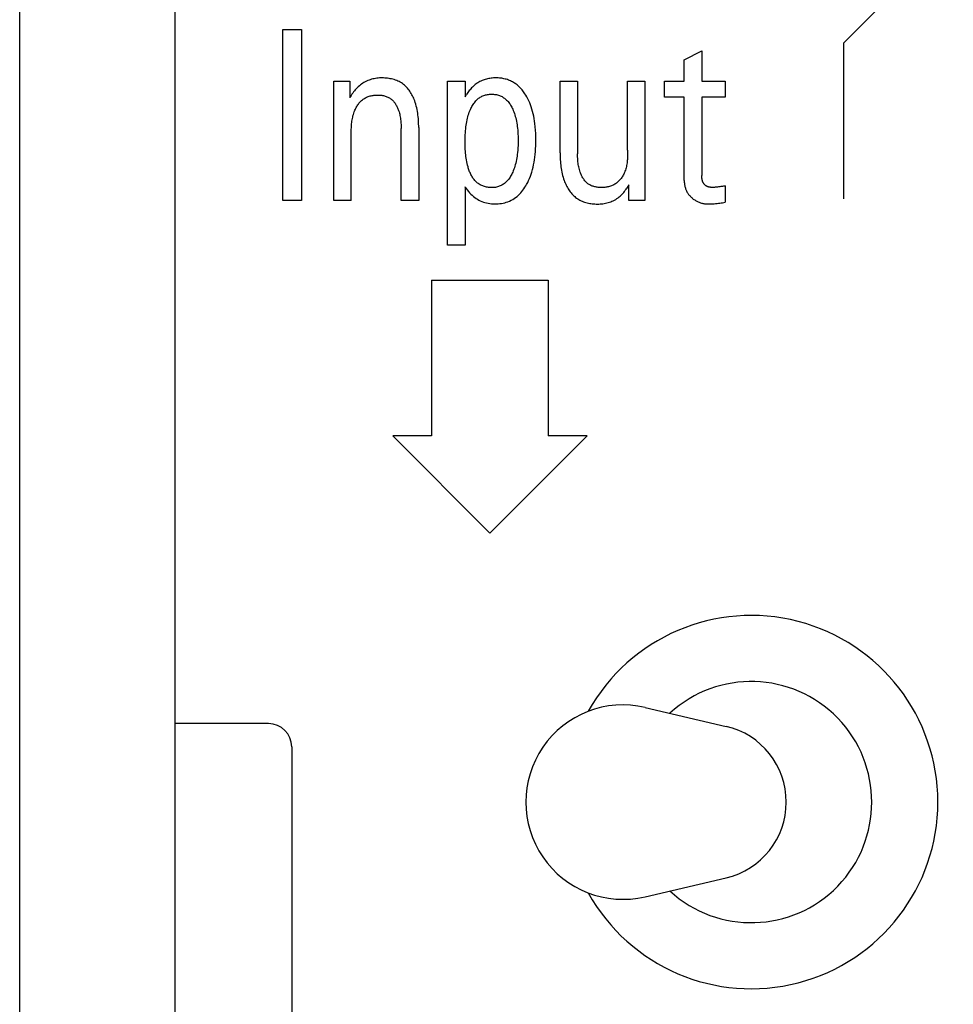
# Model space of a CAD drawing. Extents: x 0 to 594, y 0 to 420.
# Drawn here: x 118 to 130, y 276 to 289 of the extents above; entities that cross this region are included whole.
import ezdxf

# ---------------------------------------------------------------- set-up
doc = ezdxf.new("R2010")
doc.units = 0
doc.header["$LTSCALE"] = 32.67
doc.header["$MEASUREMENT"] = 0
doc.layers.add('20000_FRONT_O', color=7, linetype='CONTINUOUS')

msp = doc.modelspace()

# ---------------------------------------------------------------- linework, layer by layer
at = {"layer": '20000_FRONT_O', "color": 7, "linetype": 'Continuous'}
for p, q in [((118.0635, 229.162), (118.0635, 354.162)), ((120.0635, 229.162), (120.0635, 354.162)), ((128.65797, 288.40931), (130.07218, 289.82352)), ((121.44739, 286.38769), (121.44739, 288.58769)), ((121.44739, 288.58769), (121.68813, 288.58769)), ((121.68813, 288.58769), (121.68813, 286.38769)), ((126.61139, 288.19634), (126.83716, 288.31328)), ((126.83716, 288.31328), (126.83716, 287.92036)), ((128.65797, 288.40931), (128.65797, 286.40931)), ((126.61139, 287.92036), (126.61139, 288.19634)), ((122.10225, 286.38769), (122.10225, 287.92036)), ((122.10225, 287.92036), (122.3118, 287.92036)), ((122.3118, 287.92036), (122.3118, 287.70831)), ((122.5075, 287.9132), (122.49169, 287.9043)), ((122.52365, 287.9214), (122.5075, 287.9132)), ((122.5401, 287.92888), (122.52365, 287.9214)), ((122.55683, 287.93561), (122.5401, 287.92888)), ((122.57307, 287.94132), (122.55683, 287.93561)), ((122.58954, 287.94634), (122.57307, 287.94132)), ((122.6062, 287.9507), (122.58954, 287.94634)), ((122.62306, 287.9544), (122.6062, 287.9507)), ((122.64008, 287.95746), (122.62306, 287.9544)), ((122.65726, 287.95992), (122.64008, 287.95746)), ((122.67457, 287.96178), (122.65726, 287.95992)), ((122.69201, 287.96308), (122.67457, 287.96178)), ((122.70954, 287.96381), (122.69201, 287.96308)), ((122.72716, 287.96402), (122.70954, 287.96381)), ((122.7445, 287.96372), (122.72716, 287.96402)), ((122.76186, 287.96291), (122.7445, 287.96372)), ((122.77921, 287.96157), (122.76186, 287.96291)), ((122.79653, 287.95971), (122.77921, 287.96157)), ((122.81376, 287.95729), (122.79653, 287.95971)), ((122.83088, 287.95431), (122.81376, 287.95729)), ((122.84785, 287.95075), (122.83088, 287.95431)), ((122.86462, 287.9466), (122.84785, 287.95075)), ((122.88118, 287.94184), (122.86462, 287.9466)), ((122.89747, 287.93646), (122.88118, 287.94184)), ((122.91347, 287.93045), (122.89747, 287.93646)), ((122.92913, 287.92379), (122.91347, 287.93045)), ((122.94442, 287.91647), (122.92913, 287.92379)), ((122.95931, 287.90847), (122.94442, 287.91647)), ((122.97375, 287.89979), (122.95931, 287.90847)), ((123.56663, 285.81547), (123.56663, 287.92036)), ((123.56663, 287.92036), (123.79239, 287.92036)), ((123.79239, 287.92036), (123.79239, 287.72079)), ((123.97096, 287.90999), (123.95841, 287.90254)), ((123.98375, 287.91699), (123.97096, 287.90999)), ((123.99679, 287.92351), (123.98375, 287.91699)), ((124.01005, 287.92954), (123.99679, 287.92351)), ((124.02351, 287.93508), (124.01005, 287.92954)), ((124.03715, 287.94011), (124.02351, 287.93508)), ((124.05169, 287.94485), (124.03715, 287.94011)), ((124.06639, 287.94902), (124.05169, 287.94485)), ((124.08124, 287.95264), (124.06639, 287.94902)), ((124.09622, 287.95573), (124.08124, 287.95264)), ((124.11131, 287.95831), (124.09622, 287.95573)), ((124.12649, 287.96039), (124.11131, 287.95831)), ((124.14175, 287.96198), (124.12649, 287.96039)), ((124.15707, 287.96311), (124.14175, 287.96198)), ((124.17242, 287.96378), (124.15707, 287.96311)), ((124.1878, 287.96402), (124.17242, 287.96378)), ((124.2029, 287.96384), (124.1878, 287.96402)), ((124.21798, 287.96324), (124.2029, 287.96384)), ((124.23303, 287.96221), (124.21798, 287.96324)), ((124.24804, 287.96073), (124.23303, 287.96221)), ((124.26297, 287.95879), (124.24804, 287.96073)), ((124.27783, 287.95639), (124.26297, 287.95879)), ((124.29258, 287.95349), (124.27783, 287.95639)), ((124.30721, 287.9501), (124.29258, 287.95349)), ((124.32171, 287.94621), (124.30721, 287.9501)), ((124.33606, 287.94178), (124.32171, 287.94621)), ((124.35023, 287.93682), (124.33606, 287.94178)), ((124.3635, 287.93162), (124.35023, 287.93682)), ((124.37657, 287.92593), (124.3635, 287.93162)), ((124.38945, 287.91978), (124.37657, 287.92593)), ((124.40211, 287.91317), (124.38945, 287.91978)), ((124.41453, 287.90611), (124.40211, 287.91317)), ((124.42671, 287.89863), (124.41453, 287.90611)), ((125.01363, 286.99982), (125.01354, 287.92036)), ((125.01354, 287.92036), (125.23931, 287.92036)), ((125.23931, 287.92036), (125.23937, 286.9868)), ((125.88045, 287.03458), (125.88045, 287.92036)), ((125.88045, 287.92036), (126.10621, 287.92036)), ((126.10621, 287.92036), (126.10621, 286.38769)), ((126.35693, 287.71611), (126.35693, 287.92036)), ((126.35693, 287.92036), (126.61139, 287.92036)), ((126.83716, 287.92036), (127.13777, 287.92036)), ((127.13777, 287.92036), (127.13777, 287.71611)), ((122.3578, 287.78435), (122.34733, 287.76986)), ((122.36885, 287.79845), (122.3578, 287.78435)), ((122.38046, 287.81212), (122.36885, 287.79845)), ((122.39261, 287.82534), (122.38046, 287.81212)), ((122.40525, 287.8381), (122.39261, 287.82534)), ((122.41838, 287.85037), (122.40525, 287.8381)), ((122.43219, 287.86233), (122.41838, 287.85037)), ((122.44646, 287.87373), (122.43219, 287.86233)), ((122.46114, 287.88454), (122.44646, 287.87373)), ((122.47623, 287.89474), (122.46114, 287.88454)), ((122.49169, 287.9043), (122.47623, 287.89474)), ((122.98772, 287.89039), (122.97375, 287.89979)), ((123.00117, 287.8803), (122.98772, 287.89039)), ((123.01411, 287.86952), (123.00117, 287.8803)), ((123.02655, 287.85811), (123.01411, 287.86952)), ((123.03848, 287.84609), (123.02655, 287.85811)), ((123.04991, 287.83352), (123.03848, 287.84609)), ((123.06085, 287.82042), (123.04991, 287.83352)), ((123.07131, 287.80685), (123.06085, 287.82042)), ((123.08127, 287.79283), (123.07131, 287.80685)), ((123.09076, 287.77841), (123.08127, 287.79283)), ((123.83631, 287.78785), (123.82713, 287.77508)), ((123.84585, 287.80037), (123.83631, 287.78785)), ((123.85577, 287.8126), (123.84585, 287.80037)), ((123.86607, 287.82451), (123.85577, 287.8126)), ((123.87676, 287.83607), (123.86607, 287.82451)), ((123.88783, 287.84726), (123.87676, 287.83607)), ((123.8993, 287.85804), (123.88783, 287.84726)), ((123.91117, 287.86839), (123.8993, 287.85804)), ((123.92251, 287.87755), (123.91117, 287.86839)), ((123.93417, 287.88631), (123.92251, 287.87755)), ((123.94615, 287.89464), (123.93417, 287.88631)), ((123.95841, 287.90254), (123.94615, 287.89464)), ((124.43862, 287.89073), (124.42671, 287.89863)), ((124.45025, 287.88243), (124.43862, 287.89073)), ((124.46158, 287.87373), (124.45025, 287.88243)), ((124.4726, 287.86466), (124.46158, 287.87373)), ((124.48328, 287.85522), (124.4726, 287.86466)), ((124.4944, 287.84468), (124.48328, 287.85522)), ((124.50512, 287.83374), (124.4944, 287.84468)), ((124.51546, 287.82245), (124.50512, 287.83374)), ((124.52543, 287.81082), (124.51546, 287.82245)), ((124.53503, 287.79887), (124.52543, 287.81082)), ((124.54428, 287.78663), (124.53503, 287.79887)), ((124.55317, 287.77413), (124.54428, 287.78663)), ((122.31968, 287.72419), (122.3118, 287.70831)), ((122.32824, 287.73976), (122.31968, 287.72419)), ((122.33747, 287.75499), (122.32824, 287.73976)), ((122.34733, 287.76986), (122.33747, 287.75499)), ((122.43546, 287.64753), (122.44385, 287.65684)), ((122.44385, 287.65684), (122.4526, 287.66575)), ((122.4526, 287.66575), (122.46171, 287.67423)), ((122.46171, 287.67423), (122.47118, 287.68225)), ((122.47118, 287.68225), (122.48102, 287.68978)), ((122.48102, 287.68978), (122.4912, 287.69678)), ((122.4912, 287.69678), (122.50171, 287.70327)), ((122.50171, 287.70327), (122.51255, 287.70927)), ((122.51255, 287.70927), (122.52369, 287.71477)), ((122.52369, 287.71477), (122.53511, 287.71978)), ((122.53511, 287.71978), (122.54677, 287.7243)), ((122.54677, 287.7243), (122.55867, 287.72835)), ((122.55867, 287.72835), (122.57077, 287.73192)), ((122.57077, 287.73192), (122.58306, 287.73503)), ((122.58306, 287.73503), (122.59551, 287.73768)), ((122.59551, 287.73768), (122.60809, 287.73987)), ((122.60809, 287.73987), (122.62079, 287.74161)), ((122.62079, 287.74161), (122.63358, 287.74291)), ((122.63358, 287.74291), (122.64645, 287.74376)), ((122.64645, 287.74376), (122.65935, 287.74418)), ((122.65935, 287.74418), (122.67228, 287.74418)), ((122.67228, 287.74418), (122.68427, 287.74379)), ((122.68427, 287.74379), (122.69624, 287.74303)), ((122.69624, 287.74303), (122.70816, 287.74188)), ((122.70816, 287.74188), (122.72, 287.74034)), ((122.72, 287.74034), (122.73173, 287.7384)), ((122.73173, 287.7384), (122.74334, 287.73604)), ((122.74334, 287.73604), (122.7548, 287.73325)), ((122.7548, 287.73325), (122.76608, 287.73003)), ((122.76608, 287.73003), (122.77715, 287.72637)), ((122.77715, 287.72637), (122.788, 287.72225)), ((122.788, 287.72225), (122.79859, 287.71766)), ((122.79859, 287.71766), (122.8089, 287.7126)), ((122.8089, 287.7126), (122.81891, 287.70705)), ((122.81891, 287.70705), (122.82858, 287.70101)), ((122.82858, 287.70101), (122.8379, 287.69446)), ((122.8379, 287.69446), (122.84659, 287.6876)), ((122.84659, 287.6876), (122.85493, 287.68029)), ((122.85493, 287.68029), (122.86292, 287.67254)), ((122.86292, 287.67254), (122.87056, 287.66439)), ((122.87056, 287.66439), (122.87787, 287.65586)), ((122.87787, 287.65586), (122.88484, 287.64699)), ((123.09977, 287.76363), (123.09076, 287.77841)), ((123.10831, 287.74852), (123.09977, 287.76363)), ((123.11638, 287.73313), (123.10831, 287.74852)), ((123.12398, 287.71749), (123.11638, 287.73313)), ((123.13113, 287.70165), (123.12398, 287.71749)), ((123.13782, 287.68564), (123.13113, 287.70165)), ((123.14405, 287.66951), (123.13782, 287.68564)), ((123.1519, 287.64719), (123.14405, 287.66951)), ((123.79239, 287.72079), (123.80986, 287.74885)), ((123.81831, 287.76207), (123.80986, 287.74885)), ((123.82713, 287.77508), (123.81831, 287.76207)), ((123.91148, 287.64572), (123.92049, 287.65695)), ((123.92049, 287.65695), (123.93002, 287.66778)), ((123.93002, 287.66778), (123.9387, 287.67679)), ((123.9387, 287.67679), (123.94777, 287.68544)), ((123.94777, 287.68544), (123.95721, 287.6937)), ((123.95721, 287.6937), (123.967, 287.70154)), ((123.967, 287.70154), (123.97713, 287.70892)), ((123.97713, 287.70892), (123.98757, 287.71581)), ((123.98757, 287.71581), (123.99832, 287.72218)), ((123.99832, 287.72218), (124.00936, 287.72801)), ((124.00936, 287.72801), (124.02066, 287.73326)), ((124.02066, 287.73326), (124.03247, 287.73801)), ((124.03247, 287.73801), (124.04452, 287.74213)), ((124.04452, 287.74213), (124.05677, 287.74566)), ((124.05677, 287.74566), (124.0692, 287.7486)), ((124.0692, 287.7486), (124.08177, 287.75096)), ((124.08177, 287.75096), (124.09446, 287.75278)), ((124.09446, 287.75278), (124.10723, 287.75406)), ((124.10723, 287.75406), (124.12006, 287.75483)), ((124.12006, 287.75483), (124.13292, 287.75509)), ((124.13292, 287.75509), (124.14577, 287.75487)), ((124.14577, 287.75487), (124.15858, 287.75414)), ((124.15858, 287.75414), (124.17134, 287.7529)), ((124.17134, 287.7529), (124.18402, 287.75114)), ((124.18402, 287.75114), (124.19659, 287.74882)), ((124.19659, 287.74882), (124.20901, 287.74594)), ((124.20901, 287.74594), (124.22127, 287.74249)), ((124.22127, 287.74249), (124.23334, 287.73844)), ((124.23334, 287.73844), (124.24518, 287.73378)), ((124.24518, 287.73378), (124.25644, 287.72867)), ((124.25644, 287.72867), (124.26744, 287.72299)), ((124.26744, 287.72299), (124.27817, 287.71678)), ((124.27817, 287.71678), (124.28861, 287.71006)), ((124.28861, 287.71006), (124.29875, 287.70287)), ((124.29875, 287.70287), (124.30855, 287.69522)), ((124.30855, 287.69522), (124.31801, 287.68715)), ((124.31801, 287.68715), (124.32711, 287.67869)), ((124.32711, 287.67869), (124.33582, 287.66985)), ((124.33582, 287.66985), (124.34531, 287.65933)), ((124.34531, 287.65933), (124.35429, 287.64839)), ((124.56173, 287.76138), (124.55317, 287.77413)), ((124.57474, 287.74054), (124.56173, 287.76138)), ((124.58695, 287.71923), (124.57474, 287.74054)), ((124.60001, 287.6943), (124.58695, 287.71923)), ((124.6121, 287.66893), (124.60001, 287.6943)), ((124.62324, 287.64315), (124.6121, 287.66893)), ((126.61139, 287.71611), (126.35693, 287.71611)), ((126.61139, 286.64496), (126.61139, 287.71611)), ((126.83716, 287.71611), (126.83716, 286.71044)), ((127.13777, 287.71611), (126.83716, 287.71611)), ((122.36048, 287.51011), (122.36627, 287.52658)), ((122.36627, 287.52658), (122.37086, 287.53847)), ((122.37086, 287.53847), (122.37578, 287.55026)), ((122.37578, 287.55026), (122.38104, 287.56193)), ((122.38104, 287.56193), (122.38663, 287.57345)), ((122.38663, 287.57345), (122.39257, 287.58479)), ((122.39257, 287.58479), (122.39884, 287.59593)), ((122.39884, 287.59593), (122.40547, 287.60683)), ((122.40547, 287.60683), (122.41244, 287.61747)), ((122.41244, 287.61747), (122.41976, 287.62782)), ((122.41976, 287.62782), (122.42743, 287.63785)), ((122.42743, 287.63785), (122.43546, 287.64753)), ((122.88484, 287.64699), (122.89148, 287.6378)), ((122.89148, 287.6378), (122.89779, 287.62831)), ((122.89779, 287.62831), (122.90379, 287.61856)), ((122.90379, 287.61856), (122.90947, 287.60858)), ((122.90947, 287.60858), (122.91484, 287.59839)), ((122.91484, 287.59839), (122.91992, 287.58802)), ((122.91992, 287.58802), (122.92469, 287.57749)), ((122.92469, 287.57749), (122.92917, 287.56685)), ((122.92917, 287.56685), (122.93336, 287.5561)), ((122.93336, 287.5561), (122.93727, 287.54529)), ((122.93727, 287.54529), (122.9426, 287.52908)), ((122.9426, 287.52908), (122.94734, 287.51279)), ((123.15895, 287.62472), (123.1519, 287.64719)), ((123.16523, 287.60212), (123.15895, 287.62472)), ((123.17079, 287.57938), (123.16523, 287.60212)), ((123.17567, 287.55654), (123.17079, 287.57938)), ((123.17991, 287.53359), (123.17567, 287.55654)), ((123.18355, 287.51055), (123.17991, 287.53359)), ((123.84602, 287.52155), (123.8532, 287.5402)), ((123.8532, 287.5402), (123.861, 287.55863)), ((123.861, 287.55863), (123.86701, 287.57173)), ((123.86701, 287.57173), (123.87339, 287.58467)), ((123.87339, 287.58467), (123.88015, 287.59742)), ((123.88015, 287.59742), (123.88732, 287.60993)), ((123.88732, 287.60993), (123.89491, 287.62217)), ((123.89491, 287.62217), (123.90296, 287.63411)), ((123.90296, 287.63411), (123.91148, 287.64572)), ((124.35429, 287.64839), (124.36279, 287.63708)), ((124.36279, 287.63708), (124.37083, 287.62543)), ((124.37083, 287.62543), (124.37843, 287.61347)), ((124.37843, 287.61347), (124.38561, 287.60125)), ((124.38561, 287.60125), (124.39239, 287.58879)), ((124.39239, 287.58879), (124.39879, 287.57613)), ((124.39879, 287.57613), (124.40484, 287.56331)), ((124.40484, 287.56331), (124.41278, 287.54505)), ((124.41278, 287.54505), (124.4201, 287.52655)), ((124.4201, 287.52655), (124.42681, 287.50784)), ((124.63348, 287.61702), (124.62324, 287.64315)), ((124.64286, 287.59056), (124.63348, 287.61702)), ((124.6514, 287.56383), (124.64286, 287.59056)), ((124.66007, 287.53343), (124.6514, 287.56383)), ((124.66778, 287.50277), (124.66007, 287.53343)), ((122.33496, 287.39209), (122.33722, 287.40917)), ((122.33722, 287.40917), (122.33989, 287.42619)), ((122.33989, 287.42619), (122.343, 287.44315)), ((122.343, 287.44315), (122.34659, 287.46002)), ((122.34659, 287.46002), (122.35067, 287.47682)), ((122.35067, 287.47682), (122.3553, 287.49351)), ((122.3553, 287.49351), (122.36048, 287.51011)), ((122.94734, 287.51279), (122.95152, 287.49642)), ((122.95152, 287.49642), (122.95519, 287.47998)), ((122.95519, 287.47998), (122.95837, 287.46348)), ((122.95837, 287.46348), (122.96109, 287.44693)), ((122.96109, 287.44693), (122.96339, 287.43034)), ((122.96339, 287.43034), (122.96529, 287.4137)), ((122.96529, 287.4137), (122.96684, 287.39703)), ((123.18663, 287.48744), (123.18355, 287.51055)), ((123.1892, 287.46427), (123.18663, 287.48744)), ((123.1913, 287.44105), (123.1892, 287.46427)), ((123.19295, 287.41778), (123.1913, 287.44105)), ((123.19422, 287.3945), (123.19295, 287.41778)), ((123.80912, 287.37827), (123.81316, 287.40068)), ((123.81316, 287.40068), (123.81773, 287.42298)), ((123.81773, 287.42298), (123.82289, 287.44516)), ((123.82289, 287.44516), (123.8279, 287.46448)), ((123.8279, 287.46448), (123.8334, 287.48367)), ((123.8334, 287.48367), (123.83943, 287.5027)), ((123.83943, 287.5027), (123.84602, 287.52155)), ((124.42681, 287.50784), (124.43295, 287.48895)), ((124.43295, 287.48895), (124.43855, 287.4699)), ((124.43855, 287.4699), (124.44365, 287.4507)), ((124.44365, 287.4507), (124.44889, 287.42863)), ((124.44889, 287.42863), (124.45354, 287.40641)), ((124.45354, 287.40641), (124.45763, 287.38409)), ((124.67459, 287.47189), (124.66778, 287.50277)), ((124.68053, 287.44083), (124.67459, 287.47189)), ((124.68568, 287.40961), (124.68053, 287.44083)), ((124.69007, 287.37829), (124.68568, 287.40961)), ((122.32809, 287.27177), (122.32833, 287.28898)), ((122.32833, 287.28898), (122.32876, 287.30619)), ((122.32876, 287.30619), (122.32942, 287.32341)), ((122.32942, 287.32341), (122.33034, 287.34061)), ((122.33034, 287.34061), (122.33155, 287.3578)), ((122.33155, 287.3578), (122.33308, 287.37496)), ((122.33308, 287.37496), (122.33496, 287.39209)), ((122.96684, 287.39703), (122.96806, 287.38033)), ((122.96806, 287.38033), (122.96899, 287.36362)), ((122.96899, 287.36362), (122.96965, 287.34689)), ((122.96965, 287.34689), (122.97009, 287.33015)), ((122.97009, 287.33015), (122.97032, 287.31342)), ((122.9704, 286.38769), (122.97032, 287.31342)), ((123.19513, 287.3712), (123.19422, 287.3945)), ((123.19573, 287.34791), (123.19513, 287.3712)), ((123.19606, 287.32462), (123.19573, 287.34791)), ((123.19606, 287.32462), (123.19616, 286.38769)), ((123.79574, 287.25871), (123.79762, 287.28465)), ((123.79762, 287.28465), (123.80002, 287.31055)), ((123.80002, 287.31055), (123.80258, 287.33319)), ((123.80258, 287.33319), (123.80561, 287.35577)), ((123.80561, 287.35577), (123.80912, 287.37827)), ((124.45763, 287.38409), (124.46121, 287.36166)), ((124.46121, 287.36166), (124.4643, 287.33917)), ((124.4643, 287.33917), (124.46693, 287.31661)), ((124.46693, 287.31661), (124.46943, 287.29076)), ((124.46943, 287.29076), (124.4714, 287.26486)), ((124.69493, 287.33531), (124.69007, 287.37829)), ((124.69856, 287.29223), (124.69493, 287.33531)), ((124.70106, 287.24907), (124.69856, 287.29223)), ((122.32801, 286.38769), (122.32809, 287.27177)), ((123.79236, 287.1324), (123.79239, 287.15481)), ((123.79239, 287.15481), (123.7927, 287.18078)), ((123.7927, 287.18078), (123.79333, 287.20677)), ((123.79333, 287.20677), (123.79432, 287.23275)), ((123.79432, 287.23275), (123.79574, 287.25871)), ((124.4714, 287.26486), (124.47288, 287.23893)), ((124.47288, 287.23893), (124.47391, 287.21298)), ((124.47391, 287.21298), (124.4745, 287.18702)), ((124.47468, 287.15516), (124.47432, 287.12489)), ((124.4745, 287.18702), (124.47469, 287.16104)), ((124.47469, 287.16104), (124.47468, 287.15516)), ((124.70249, 287.20585), (124.70106, 287.24907)), ((124.70295, 287.1626), (124.70249, 287.20585)), ((124.70264, 287.1259), (124.70295, 287.1626)), ((123.79256, 287.11001), (123.79236, 287.1324)), ((123.79302, 287.08763), (123.79256, 287.11001)), ((123.79377, 287.06527), (123.79302, 287.08763)), ((123.79485, 287.04292), (123.79377, 287.06527)), ((123.79628, 287.02059), (123.79485, 287.04292)), ((123.7981, 286.99828), (123.79628, 287.02059)), ((124.46976, 287.03423), (124.46693, 287.00409)), ((124.47191, 287.06442), (124.46976, 287.03423)), ((124.47341, 287.09464), (124.47191, 287.06442)), ((124.47432, 287.12489), (124.47341, 287.09464)), ((124.69738, 287.01594), (124.6999, 287.05255)), ((124.6999, 287.05255), (124.70163, 287.08921)), ((124.70163, 287.08921), (124.70264, 287.1259)), ((125.88045, 287.03458), (125.88038, 287.02842)), ((125.88038, 287.02842), (125.88045, 287.02228)), ((125.88045, 287.02228), (125.88075, 287.01656)), ((123.80032, 286.97598), (123.7981, 286.99828)), ((123.803, 286.95371), (123.80032, 286.97598)), ((123.80615, 286.93145), (123.803, 286.95371)), ((123.8098, 286.90921), (123.80615, 286.93145)), ((123.814, 286.88699), (123.8098, 286.90921)), ((124.45353, 286.9129), (124.44888, 286.89034)), ((124.45762, 286.93558), (124.45353, 286.9129)), ((124.4612, 286.95835), (124.45762, 286.93558)), ((124.46429, 286.98119), (124.4612, 286.95835)), ((124.46693, 287.00409), (124.46429, 286.98119)), ((124.68004, 286.87917), (124.6853, 286.91099)), ((124.6853, 286.91099), (124.68979, 286.94293)), ((124.68979, 286.94293), (124.69402, 286.9794)), ((124.69402, 286.9794), (124.69738, 287.01594)), ((125.01363, 286.99982), (125.01393, 286.97734)), ((125.01393, 286.97734), (125.01447, 286.95485)), ((125.01447, 286.95485), (125.01529, 286.93236)), ((125.01529, 286.93236), (125.01642, 286.90987)), ((125.01642, 286.90987), (125.0179, 286.8874)), ((125.23945, 286.9792), (125.23937, 286.9868)), ((125.23956, 286.97159), (125.23945, 286.9792)), ((125.23972, 286.96399), (125.23956, 286.97159)), ((125.23992, 286.95638), (125.23972, 286.96399)), ((125.24016, 286.94878), (125.23992, 286.95638)), ((125.24045, 286.94118), (125.24016, 286.94878)), ((125.24079, 286.93358), (125.24045, 286.94118)), ((125.24119, 286.92598), (125.24079, 286.93358)), ((125.24165, 286.91838), (125.24119, 286.92598)), ((125.24287, 286.90169), (125.24165, 286.91838)), ((125.24442, 286.88503), (125.24287, 286.90169)), ((125.87863, 286.90106), (125.87708, 286.88557)), ((125.87985, 286.91658), (125.87863, 286.90106)), ((125.88074, 286.93213), (125.87985, 286.91658)), ((125.88135, 286.94767), (125.88074, 286.93213)), ((125.88075, 287.01656), (125.88114, 287.01084)), ((125.88114, 287.01084), (125.88155, 287.00149)), ((125.88169, 286.96321), (125.88135, 286.94767)), ((125.88155, 287.00149), (125.88169, 286.99421)), ((125.88169, 286.99421), (125.8818, 286.97873)), ((125.8818, 286.97873), (125.88169, 286.96321)), ((123.81875, 286.86479), (123.814, 286.88699)), ((123.82411, 286.84261), (123.81875, 286.86479)), ((123.83009, 286.82045), (123.82411, 286.84261)), ((123.8338, 286.80782), (123.83009, 286.82045)), ((123.83773, 286.79523), (123.8338, 286.80782)), ((123.84191, 286.7827), (123.83773, 286.79523)), ((123.84634, 286.77025), (123.84191, 286.7827)), ((123.85104, 286.75792), (123.84634, 286.77025)), ((124.41274, 286.7713), (124.40484, 286.75254)), ((124.42003, 286.79028), (124.41274, 286.7713)), ((124.42674, 286.80945), (124.42003, 286.79028)), ((124.4329, 286.82879), (124.42674, 286.80945)), ((124.43852, 286.84828), (124.4329, 286.82879)), ((124.44365, 286.86792), (124.43852, 286.84828)), ((124.44888, 286.89034), (124.44365, 286.86792)), ((124.65029, 286.75375), (124.65914, 286.78475)), ((124.65914, 286.78475), (124.66701, 286.81601)), ((124.66701, 286.81601), (124.67397, 286.84749)), ((124.67397, 286.84749), (124.68004, 286.87917)), ((125.0179, 286.8874), (125.01976, 286.86496)), ((125.01976, 286.86496), (125.02203, 286.84256)), ((125.02203, 286.84256), (125.02476, 286.82021)), ((125.02476, 286.82021), (125.02798, 286.79793)), ((125.02798, 286.79793), (125.03171, 286.77572)), ((125.03171, 286.77572), (125.036, 286.75359)), ((125.24632, 286.86839), (125.24442, 286.88503)), ((125.24862, 286.8518), (125.24632, 286.86839)), ((125.25134, 286.83525), (125.24862, 286.8518)), ((125.25452, 286.81875), (125.25134, 286.83525)), ((125.25819, 286.80231), (125.25452, 286.81875)), ((125.26237, 286.78594), (125.25819, 286.80231)), ((125.26711, 286.76963), (125.26237, 286.78594)), ((125.27244, 286.7534), (125.26711, 286.76963)), ((125.85445, 286.77924), (125.84923, 286.76451)), ((125.85912, 286.79411), (125.85445, 286.77924)), ((125.86327, 286.80911), (125.85912, 286.79411)), ((125.86692, 286.82422), (125.86327, 286.80911)), ((125.8701, 286.83944), (125.86692, 286.82422)), ((125.87284, 286.85475), (125.8701, 286.83944)), ((125.87515, 286.87013), (125.87284, 286.85475)), ((125.87708, 286.88557), (125.87515, 286.87013)), ((123.85603, 286.74573), (123.85104, 286.75792)), ((123.86132, 286.7337), (123.85603, 286.74573)), ((123.86692, 286.72186), (123.86132, 286.7337)), ((123.87284, 286.71024), (123.86692, 286.72186)), ((123.87911, 286.69886), (123.87284, 286.71024)), ((123.88573, 286.68776), (123.87911, 286.69886)), ((123.89272, 286.67695), (123.88573, 286.68776)), ((123.90009, 286.66647), (123.89272, 286.67695)), ((123.90786, 286.65634), (123.90009, 286.66647)), ((123.91604, 286.64658), (123.90786, 286.65634)), ((123.92464, 286.63723), (123.91604, 286.64658)), ((124.33568, 286.64166), (124.32698, 286.63253)), ((124.34525, 286.65267), (124.33568, 286.64166)), ((124.35429, 286.66409), (124.34525, 286.65267)), ((124.36282, 286.67589), (124.35429, 286.66409)), ((124.37088, 286.68803), (124.36282, 286.67589)), ((124.37847, 286.70048), (124.37088, 286.68803)), ((124.38564, 286.71318), (124.37847, 286.70048)), ((124.39241, 286.72612), (124.38564, 286.71318)), ((124.3988, 286.73925), (124.39241, 286.72612)), ((124.40484, 286.75254), (124.3988, 286.73925)), ((124.59779, 286.62052), (124.61013, 286.64643)), ((124.61013, 286.64643), (124.62152, 286.67275)), ((124.62152, 286.67275), (124.63198, 286.69944)), ((124.63198, 286.69944), (124.64156, 286.72645)), ((124.64156, 286.72645), (124.65029, 286.75375)), ((125.036, 286.75359), (125.04089, 286.73156)), ((125.04089, 286.73156), (125.0464, 286.70963)), ((125.0464, 286.70963), (125.05257, 286.68783)), ((125.05257, 286.68783), (125.05944, 286.66615)), ((125.05944, 286.66615), (125.06704, 286.64461)), ((125.06704, 286.64461), (125.07305, 286.62903)), ((125.27635, 286.74258), (125.27244, 286.7534)), ((125.28054, 286.73183), (125.27635, 286.74258)), ((125.28502, 286.72117), (125.28054, 286.73183)), ((125.28979, 286.71063), (125.28502, 286.72117)), ((125.29486, 286.70025), (125.28979, 286.71063)), ((125.30023, 286.69004), (125.29486, 286.70025)), ((125.30592, 286.68005), (125.30023, 286.69004)), ((125.31191, 286.67029), (125.30592, 286.68005)), ((125.31823, 286.6608), (125.31191, 286.67029)), ((125.32487, 286.65161), (125.31823, 286.6608)), ((125.33184, 286.64274), (125.32487, 286.65161)), ((125.33914, 286.63422), (125.33184, 286.64274)), ((125.77582, 286.64372), (125.76708, 286.63477)), ((125.78422, 286.65306), (125.77582, 286.64372)), ((125.79226, 286.66276), (125.78422, 286.65306)), ((125.79995, 286.67279), (125.79226, 286.66276)), ((125.80727, 286.68312), (125.79995, 286.67279)), ((125.81423, 286.69373), (125.80727, 286.68312)), ((125.82083, 286.70458), (125.81423, 286.69373)), ((125.82705, 286.71566), (125.82083, 286.70458)), ((125.83289, 286.72693), (125.82705, 286.71566)), ((125.83836, 286.73837), (125.83289, 286.72693)), ((125.84344, 286.74994), (125.83836, 286.73837)), ((125.84923, 286.76451), (125.84344, 286.74994)), ((126.61139, 286.64496), (126.61155, 286.63403)), ((126.83719, 286.70494), (126.83716, 286.71044)), ((126.83729, 286.69943), (126.83719, 286.70494)), ((126.83748, 286.69391), (126.83729, 286.69943)), ((126.83776, 286.68838), (126.83748, 286.69391)), ((126.83814, 286.68285), (126.83776, 286.68838)), ((126.83864, 286.67733), (126.83814, 286.68285)), ((126.83926, 286.67182), (126.83864, 286.67733)), ((126.84002, 286.66634), (126.83926, 286.67182)), ((126.84092, 286.66088), (126.84002, 286.66634)), ((126.84198, 286.65546), (126.84092, 286.66088)), ((126.84322, 286.65008), (126.84198, 286.65546)), ((126.84462, 286.64474), (126.84322, 286.65008)), ((126.84622, 286.63946), (126.84462, 286.64474)), ((126.84802, 286.63424), (126.84622, 286.63946)), ((123.79239, 286.56388), (123.79239, 285.81547)), ((123.79489, 286.56076), (123.79239, 286.56388)), ((123.79489, 286.56076), (123.8071, 286.54162)), ((123.8071, 286.54162), (123.82031, 286.52304)), ((123.82031, 286.52304), (123.83445, 286.50505)), ((123.93369, 286.6283), (123.92464, 286.63723)), ((123.94318, 286.61984), (123.93369, 286.6283)), ((123.95291, 286.61202), (123.94318, 286.61984)), ((123.96305, 286.60468), (123.95291, 286.61202)), ((123.97357, 286.5978), (123.96305, 286.60468)), ((123.98445, 286.59139), (123.97357, 286.5978)), ((123.99566, 286.58546), (123.98445, 286.59139)), ((124.00715, 286.58002), (123.99566, 286.58546)), ((124.01892, 286.57506), (124.00715, 286.58002)), ((124.03091, 286.57059), (124.01892, 286.57506)), ((124.04312, 286.56661), (124.03091, 286.57059)), ((124.05549, 286.56313), (124.04312, 286.56661)), ((124.06801, 286.56015), (124.05549, 286.56313)), ((124.08064, 286.55769), (124.06801, 286.56015)), ((124.09335, 286.55573), (124.08064, 286.55769)), ((124.10611, 286.55429), (124.09335, 286.55573)), ((124.1189, 286.55336), (124.10611, 286.55429)), ((124.13167, 286.55296), (124.1189, 286.55336)), ((124.14471, 286.5531), (124.13167, 286.55296)), ((124.15767, 286.5538), (124.14471, 286.5531)), ((124.17055, 286.55507), (124.15767, 286.5538)), ((124.18332, 286.55692), (124.17055, 286.55507)), ((124.19595, 286.55936), (124.18332, 286.55692)), ((124.20842, 286.56239), (124.19595, 286.55936)), ((124.22071, 286.56602), (124.20842, 286.56239)), ((124.23278, 286.57027), (124.22071, 286.56602)), ((124.24463, 286.57514), (124.23278, 286.57027)), ((124.25598, 286.58051), (124.24463, 286.57514)), ((124.26707, 286.58646), (124.25598, 286.58051)), ((124.27788, 286.59295), (124.26707, 286.58646)), ((124.28838, 286.59995), (124.27788, 286.59295)), ((124.29856, 286.60744), (124.28838, 286.59995)), ((124.3084, 286.61539), (124.29856, 286.60744)), ((124.31788, 286.62376), (124.3084, 286.61539)), ((124.32698, 286.63253), (124.31788, 286.62376)), ((124.52344, 286.5036), (124.537, 286.52092)), ((124.537, 286.52092), (124.54985, 286.53879)), ((124.54985, 286.53879), (124.56203, 286.55715)), ((124.56203, 286.55715), (124.57356, 286.57593)), ((124.57356, 286.57593), (124.58446, 286.59506)), ((124.58446, 286.59506), (124.59779, 286.62052)), ((125.07305, 286.62903), (125.07947, 286.61356)), ((125.07947, 286.61356), (125.08631, 286.59824)), ((125.08631, 286.59824), (125.09356, 286.5831)), ((125.09356, 286.5831), (125.10123, 286.56817)), ((125.10123, 286.56817), (125.10933, 286.55349)), ((125.10933, 286.55349), (125.11786, 286.53909)), ((125.11786, 286.53909), (125.12682, 286.52501)), ((125.12682, 286.52501), (125.13621, 286.51128)), ((125.34678, 286.62608), (125.33914, 286.63422)), ((125.35477, 286.61836), (125.34678, 286.62608)), ((125.36311, 286.61107), (125.35477, 286.61836)), ((125.37181, 286.60424), (125.36311, 286.61107)), ((125.38053, 286.59812), (125.37181, 286.60424)), ((125.38958, 286.59246), (125.38053, 286.59812)), ((125.39891, 286.58723), (125.38958, 286.59246)), ((125.40852, 286.58243), (125.39891, 286.58723)), ((125.41838, 286.57805), (125.40852, 286.58243)), ((125.42847, 286.57408), (125.41838, 286.57805)), ((125.43877, 286.57051), (125.42847, 286.57408)), ((125.44926, 286.56732), (125.43877, 286.57051)), ((125.45992, 286.56451), (125.44926, 286.56732)), ((125.47072, 286.56207), (125.45992, 286.56451)), ((125.48165, 286.55999), (125.47072, 286.56207)), ((125.49268, 286.55824), (125.48165, 286.55999)), ((125.50379, 286.55684), (125.49268, 286.55824)), ((125.51497, 286.55576), (125.50379, 286.55684)), ((125.52619, 286.55499), (125.51497, 286.55576)), ((125.53743, 286.55452), (125.52619, 286.55499)), ((125.55025, 286.55435), (125.53743, 286.55452)), ((125.56306, 286.55457), (125.55025, 286.55435)), ((125.57582, 286.55519), (125.56306, 286.55457)), ((125.58853, 286.55622), (125.57582, 286.55519)), ((125.60114, 286.55766), (125.58853, 286.55622)), ((125.61366, 286.55952), (125.60114, 286.55766)), ((125.62605, 286.56182), (125.61366, 286.55952)), ((125.6383, 286.56456), (125.62605, 286.56182)), ((125.65039, 286.56775), (125.6383, 286.56456)), ((125.66229, 286.57139), (125.65039, 286.56775)), ((125.67398, 286.57551), (125.66229, 286.57139)), ((125.68545, 286.5801), (125.67398, 286.57551)), ((125.69668, 286.58517), (125.68545, 286.5801)), ((125.70764, 286.59073), (125.69668, 286.58517)), ((125.71832, 286.5968), (125.70764, 286.59073)), ((125.72869, 286.60338), (125.71832, 286.5968)), ((125.73879, 286.61051), (125.72869, 286.60338)), ((125.74856, 286.61814), (125.73879, 286.61051)), ((125.75799, 286.62623), (125.74856, 286.61814)), ((125.76708, 286.63477), (125.75799, 286.62623)), ((125.84339, 286.50542), (125.85331, 286.51889)), ((125.85331, 286.51889), (125.86275, 286.53267)), ((125.86275, 286.53267), (125.87171, 286.54673)), ((125.89666, 286.58727), (125.87171, 286.54673)), ((125.89666, 286.38769), (125.89666, 286.58727)), ((126.61155, 286.63403), (126.61203, 286.6231)), ((126.61203, 286.6231), (126.61285, 286.61219)), ((126.61285, 286.61219), (126.61402, 286.6013)), ((126.61402, 286.6013), (126.61556, 286.59045)), ((126.61556, 286.59045), (126.61747, 286.57966)), ((126.61747, 286.57966), (126.61977, 286.56895)), ((126.61977, 286.56895), (126.62248, 286.55833)), ((126.62248, 286.55833), (126.62539, 286.54848)), ((126.62539, 286.54848), (126.62866, 286.53873)), ((126.62866, 286.53873), (126.63229, 286.52911)), ((126.63229, 286.52911), (126.63628, 286.51963)), ((126.63628, 286.51963), (126.64062, 286.51032)), ((126.85003, 286.62908), (126.84802, 286.63424)), ((126.85226, 286.62399), (126.85003, 286.62908)), ((126.85445, 286.61952), (126.85226, 286.62399)), ((126.85682, 286.61512), (126.85445, 286.61952)), ((126.85936, 286.61081), (126.85682, 286.61512)), ((126.86208, 286.6066), (126.85936, 286.61081)), ((126.86496, 286.6025), (126.86208, 286.6066)), ((126.868, 286.59852), (126.86496, 286.6025)), ((126.8712, 286.59467), (126.868, 286.59852)), ((126.87455, 286.59098), (126.8712, 286.59467)), ((126.87805, 286.58744), (126.87455, 286.59098)), ((126.88169, 286.58407), (126.87805, 286.58744)), ((126.88547, 286.58088), (126.88169, 286.58407)), ((126.88938, 286.57789), (126.88547, 286.58088)), ((126.89342, 286.57511), (126.88938, 286.57789)), ((126.89758, 286.57254), (126.89342, 286.57511)), ((126.90181, 286.57023), (126.89758, 286.57254)), ((126.90614, 286.56814), (126.90181, 286.57023)), ((126.91057, 286.56625), (126.90614, 286.56814)), ((126.91508, 286.56455), (126.91057, 286.56625)), ((126.91968, 286.56304), (126.91508, 286.56455)), ((126.92435, 286.56171), (126.91968, 286.56304)), ((126.92909, 286.56055), (126.92435, 286.56171)), ((126.93388, 286.55955), (126.92909, 286.56055)), ((126.93871, 286.55869), (126.93388, 286.55955)), ((126.94358, 286.55798), (126.93871, 286.55869)), ((126.94848, 286.55739), (126.94358, 286.55798)), ((126.95341, 286.55693), (126.94848, 286.55739)), ((126.95834, 286.55657), (126.95341, 286.55693)), ((126.96327, 286.55632), (126.95834, 286.55657)), ((126.9682, 286.55616), (126.96327, 286.55632)), ((126.97312, 286.55608), (126.9682, 286.55616)), ((126.9821, 286.55613), (126.97312, 286.55608)), ((126.99101, 286.5564), (126.9821, 286.55613)), ((126.99988, 286.55685), (126.99101, 286.5564)), ((127.00871, 286.55746), (126.99988, 286.55685)), ((127.01753, 286.5582), (127.00871, 286.55746)), ((127.02634, 286.55903), (127.01753, 286.5582)), ((127.04006, 286.56046), (127.02634, 286.55903)), ((127.0538, 286.56206), (127.04006, 286.56046)), ((127.06752, 286.56383), (127.0538, 286.56206)), ((127.08122, 286.56578), (127.06752, 286.56383)), ((127.09259, 286.56756), (127.08122, 286.56578)), ((127.10393, 286.56949), (127.09259, 286.56756)), ((127.11523, 286.57159), (127.10393, 286.56949)), ((127.12651, 286.57387), (127.11523, 286.57159)), ((127.13777, 286.57635), (127.12651, 286.57387)), ((127.13777, 286.57635), (127.13777, 286.36586)), ((121.68813, 286.38769), (121.44739, 286.38769)), ((122.32801, 286.38769), (122.10225, 286.38769)), ((123.19616, 286.38769), (122.9704, 286.38769)), ((123.83445, 286.50505), (123.84948, 286.48773)), ((123.84948, 286.48773), (123.86537, 286.47114)), ((123.86537, 286.47114), (123.88207, 286.45533)), ((123.88207, 286.45533), (123.89953, 286.44036)), ((123.89953, 286.44036), (123.91622, 286.42739)), ((123.91622, 286.42739), (123.93348, 286.41522)), ((123.93348, 286.41522), (123.95128, 286.40391)), ((123.95128, 286.40391), (123.96958, 286.3935)), ((123.96958, 286.3935), (123.98835, 286.38403)), ((124.3639, 286.38056), (124.38457, 286.39039)), ((124.38457, 286.39039), (124.40467, 286.40136)), ((124.40467, 286.40136), (124.42416, 286.41342)), ((124.42416, 286.41342), (124.44297, 286.42651)), ((124.44297, 286.42651), (124.46103, 286.44059)), ((124.46103, 286.44059), (124.47829, 286.4556)), ((124.47829, 286.4556), (124.49411, 286.47088)), ((124.49411, 286.47088), (124.50915, 286.4869)), ((124.50915, 286.4869), (124.52344, 286.5036)), ((125.13621, 286.51128), (125.14605, 286.49793)), ((125.14605, 286.49793), (125.15633, 286.48499)), ((125.15633, 286.48499), (125.16705, 286.47251)), ((125.16705, 286.47251), (125.17823, 286.46051)), ((125.17823, 286.46051), (125.18986, 286.44902)), ((125.18986, 286.44902), (125.20196, 286.43809)), ((125.20196, 286.43809), (125.21451, 286.42774)), ((125.21451, 286.42774), (125.22753, 286.41801)), ((125.22753, 286.41801), (125.24103, 286.40891)), ((125.24103, 286.40891), (125.25497, 286.40046)), ((125.25497, 286.40046), (125.26931, 286.39263)), ((125.26931, 286.39263), (125.28403, 286.38542)), ((125.69809, 286.38533), (125.71408, 286.39352)), ((125.71408, 286.39352), (125.7297, 286.40241)), ((125.7297, 286.40241), (125.7449, 286.41201)), ((125.7449, 286.41201), (125.75964, 286.4223)), ((125.75964, 286.4223), (125.77387, 286.43325)), ((125.77387, 286.43325), (125.78665, 286.44406)), ((125.78665, 286.44406), (125.79895, 286.45541)), ((125.79895, 286.45541), (125.81078, 286.46726)), ((125.81078, 286.46726), (125.82213, 286.47957)), ((125.82213, 286.47957), (125.833, 286.4923)), ((125.833, 286.4923), (125.84339, 286.50542)), ((126.10621, 286.38769), (125.89666, 286.38769)), ((126.64062, 286.51032), (126.64531, 286.50118)), ((126.64531, 286.50118), (126.65035, 286.49223)), ((126.65035, 286.49223), (126.65574, 286.48349)), ((126.65574, 286.48349), (126.66161, 286.47477)), ((126.66161, 286.47477), (126.66782, 286.46628)), ((126.66782, 286.46628), (126.67436, 286.45803)), ((126.67436, 286.45803), (126.68119, 286.45002)), ((126.68119, 286.45002), (126.68831, 286.44225)), ((126.68831, 286.44225), (126.69569, 286.43473)), ((126.69569, 286.43473), (126.70332, 286.42746)), ((126.70332, 286.42746), (126.71118, 286.42043)), ((126.71118, 286.42043), (126.71943, 286.4135)), ((126.71943, 286.4135), (126.7279, 286.40685)), ((126.7279, 286.40685), (126.73658, 286.40047)), ((126.73658, 286.40047), (126.74546, 286.39439)), ((126.74546, 286.39439), (126.75454, 286.38861)), ((126.75454, 286.38861), (126.76381, 286.38314)), ((123.98835, 286.38403), (124.00756, 286.37555)), ((124.00756, 286.37555), (124.02717, 286.36811)), ((124.02717, 286.36811), (124.04795, 286.36151)), ((124.04795, 286.36151), (124.06908, 286.35603)), ((124.06908, 286.35603), (124.09048, 286.35164)), ((124.09048, 286.35164), (124.11212, 286.34828)), ((124.11212, 286.34828), (124.13392, 286.34593)), ((124.13392, 286.34593), (124.15584, 286.34453)), ((124.15584, 286.34453), (124.17782, 286.34403)), ((124.17782, 286.34403), (124.19891, 286.34439)), ((124.19891, 286.34439), (124.21996, 286.34558)), ((124.21996, 286.34558), (124.24092, 286.34762)), ((124.24092, 286.34762), (124.26174, 286.35057)), ((124.26174, 286.35057), (124.28238, 286.35444)), ((124.28238, 286.35444), (124.30279, 286.35926)), ((124.30279, 286.35926), (124.32293, 286.36508)), ((124.32293, 286.36508), (124.34275, 286.37193)), ((124.34275, 286.37193), (124.3639, 286.38056)), ((125.28403, 286.38542), (125.29909, 286.37882)), ((125.29909, 286.37882), (125.31447, 286.37281)), ((125.31447, 286.37281), (125.33012, 286.36738)), ((125.33012, 286.36738), (125.34602, 286.36253)), ((125.34602, 286.36253), (125.36214, 286.35822)), ((125.36214, 286.35822), (125.37844, 286.35447)), ((125.37844, 286.35447), (125.3949, 286.35125)), ((125.3949, 286.35125), (125.41147, 286.34855)), ((125.41147, 286.34855), (125.42813, 286.34636)), ((125.42813, 286.34636), (125.44485, 286.34467)), ((125.44485, 286.34467), (125.46159, 286.34347)), ((125.46159, 286.34347), (125.47832, 286.34274)), ((125.47832, 286.34274), (125.49502, 286.34247)), ((125.49502, 286.34247), (125.51252, 286.34269)), ((125.51252, 286.34269), (125.52994, 286.34342)), ((125.52994, 286.34342), (125.54725, 286.34471)), ((125.54725, 286.34471), (125.56445, 286.34656)), ((125.56445, 286.34656), (125.58152, 286.349)), ((125.58152, 286.349), (125.59845, 286.35206)), ((125.59845, 286.35206), (125.61523, 286.35576)), ((125.61523, 286.35576), (125.63185, 286.36012)), ((125.63185, 286.36012), (125.6483, 286.36517)), ((125.6483, 286.36517), (125.66516, 286.37114)), ((125.66516, 286.37114), (125.68177, 286.37787)), ((125.68177, 286.37787), (125.69809, 286.38533)), ((126.76381, 286.38314), (126.77327, 286.37799)), ((126.77327, 286.37799), (126.78259, 286.37332)), ((126.78259, 286.37332), (126.79208, 286.36898)), ((126.79208, 286.36898), (126.80171, 286.36497)), ((126.80171, 286.36497), (126.81148, 286.36131)), ((126.81148, 286.36131), (126.82136, 286.358)), ((126.82136, 286.358), (126.83136, 286.35507)), ((126.83136, 286.35507), (126.84145, 286.35252)), ((126.84145, 286.35252), (126.85191, 286.35031)), ((126.85191, 286.35031), (126.86244, 286.34848)), ((126.86244, 286.34848), (126.87303, 286.34701)), ((126.87303, 286.34701), (126.88367, 286.34586)), ((126.88367, 286.34586), (126.89435, 286.345)), ((126.89435, 286.345), (126.90504, 286.3444)), ((126.90504, 286.3444), (126.91574, 286.34403)), ((126.91574, 286.34403), (126.9319, 286.34385)), ((126.9319, 286.34385), (126.94804, 286.34406)), ((126.94804, 286.34406), (126.96417, 286.34461)), ((126.96417, 286.34461), (126.98029, 286.34543)), ((126.98029, 286.34543), (126.9964, 286.34646)), ((126.9964, 286.34646), (127.01495, 286.34786)), ((127.01495, 286.34786), (127.03347, 286.3495)), ((127.03347, 286.3495), (127.05196, 286.35145)), ((127.05196, 286.35145), (127.07041, 286.35374)), ((127.07041, 286.35374), (127.08734, 286.35618)), ((127.08734, 286.35618), (127.10422, 286.359)), ((127.10422, 286.359), (127.12103, 286.36221)), ((127.12103, 286.36221), (127.13777, 286.36586)), ((123.79239, 285.81547), (123.56663, 285.81547)), ((123.3616, 285.36192), (123.3616, 283.36192)), ((123.3616, 285.36192), (124.8616, 285.36192)), ((124.8616, 285.36192), (124.8616, 283.36192)), ((122.8616, 283.36192), (124.1116, 282.11192)), ((123.3616, 283.36192), (122.8616, 283.36192)), ((124.1116, 282.11192), (125.3616, 283.36192)), ((125.3616, 283.36192), (124.8616, 283.36192)), ((126.10759, 279.86929), (127.15078, 279.62583)), ((121.2635, 279.662), (120.0635, 279.662)), ((121.5635, 279.362), (121.5635, 266.962)), ((126.10759, 277.43471), (127.15078, 277.67817))]:
    msp.add_line(p, q, dxfattribs=at)
for centre, radius, start, end in [((127.4735, 278.652), 2.4, 209.104105, 150.895895), ((127.4735, 278.652), 1.55, 227.505256, 132.494744), ((125.8235, 278.652), 1.25, 76.863441, 283.136559), ((121.2635, 279.362), 0.3, 0, 90), ((126.9235, 278.652), 1, 283.136559, 76.863441)]:
    msp.add_arc(centre, radius, start, end, dxfattribs=at)

doc.saveas('drawing.dxf')
